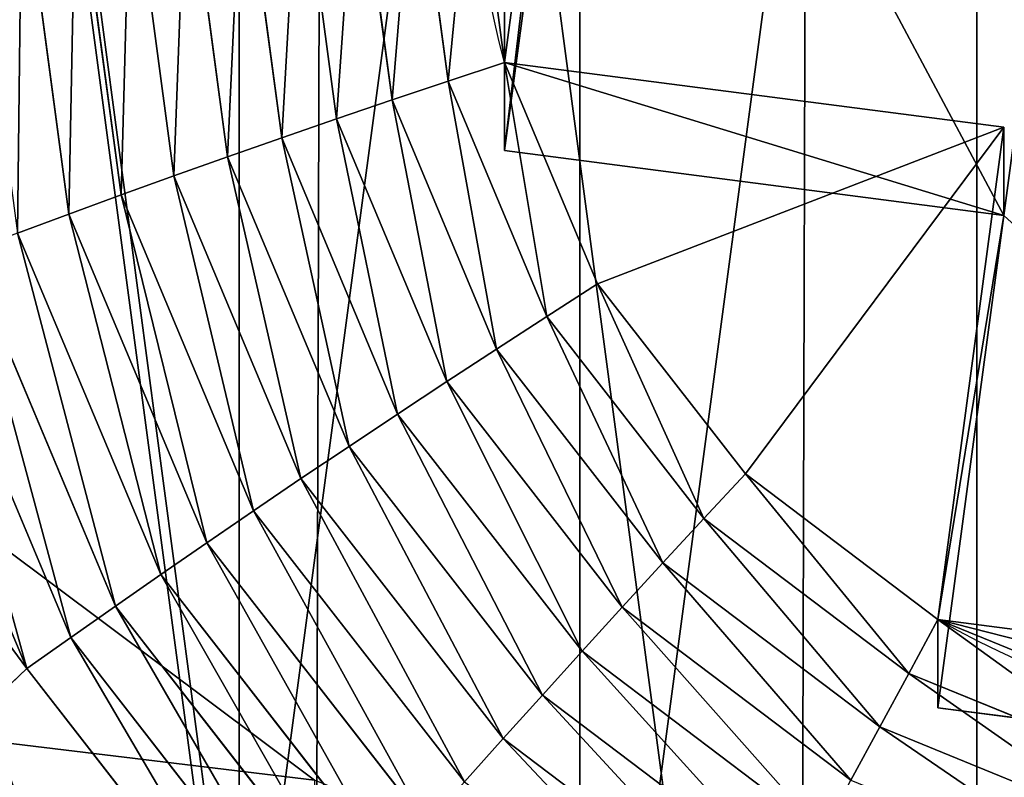
# Model space of a CAD drawing. Extents: x 239 to 647, y -243 to 331.
# Drawn here: x 306 to 307, y 284 to 285 of the extents above; entities that cross this region are included whole.
import ezdxf

# ---------------------------------------------------------------- set-up
doc = ezdxf.new("R2010")
doc.units = 0
doc.layers.get('0').update_dxf_attribs({"color": 13, "linetype": 'CONTINUOUS'})

# ---------------------------------------------------------------- blocks, each defined once
blk = doc.blocks.new('COMPONENT')
at = {"color": 252}
for p, q in [((-2.1858, -0.5857, 0.9388), (-1.9597, 1.1315, 0.9388)), ((-3.2461, -0.8698, 1.7015), (-3.3606, 0, 1.7015)), ((-3.1192, -0.8358, 1.7798), (-3.2292, 0, 1.7798)), ((-2.9906, -0.8013, 1.855), (-3.0961, 0, 1.855)), ((-2.8602, -0.7664, 1.927), (-2.9611, 0, 1.927)), ((-2.7283, -0.731, 1.9958), (-2.8245, 0, 1.9958)), ((-2.5948, -0.6953, 2.0613), (-2.6863, 0, 2.0613)), ((-2.4598, -0.6591, 2.1235), (-2.5466, 0, 2.1235)), ((-2.3235, -0.6226, 2.1824), (-2.4054, 0, 2.1824)), ((-2.2629, 0, 2.2379), (-2.1858, -0.5857, 2.2379)), ((-2.3235, -0.6226, 2.1824), (-2.1858, -0.5857, 2.2379)), ((-2.1858, -0.5857, 2.2379), (-1.9597, -1.1315, 2.2379)), ((-0.9716, -0.7455, 2.2379), (-2.1858, -0.5857, 2.2379)), ((-2.1858, -0.5857, 0.9388), (-2.1858, -0.5857, 2.2379)), ((-0.9716, -0.7455, 0.9388), (-2.1858, -0.5857, 0.9388)), ((-2.4598, -0.6591, 2.1235), (-2.3235, -0.6226, 2.1824)), ((-2.0832, -1.2027, 2.1824), (-2.3235, -0.6226, 2.1824)), ((-2.5948, -0.6953, 2.0613), (-2.4598, -0.6591, 2.1235)), ((-2.2054, -1.2733, 2.1235), (-2.4598, -0.6591, 2.1235)), ((-2.7283, -0.731, 1.9958), (-2.5948, -0.6953, 2.0613)), ((-2.3264, -1.3432, 2.0613), (-2.5948, -0.6953, 2.0613)), ((-2.8602, -0.7664, 1.927), (-2.7283, -0.731, 1.9958)), ((-2.4461, -1.4123, 1.9958), (-2.7283, -0.731, 1.9958)), ((-2.9906, -0.8013, 1.855), (-2.8602, -0.7664, 1.927)), ((-2.5644, -1.4806, 1.927), (-2.8602, -0.7664, 1.927)), ((-0.9716, -0.7455, 2.2379), (-1.1315, -1.9597, 2.2379)), ((-1.1315, -1.9597, 0.9388), (-0.9716, -0.7455, 0.9388)), ((-0.9716, -0.7455, 2.2379), (-0.9716, -0.7455, 0.9388)), ((-3.1192, -0.8358, 1.7798), (-2.9906, -0.8013, 1.855)), ((-2.6813, -1.548, 1.855), (-2.9906, -0.8013, 1.855)), ((-3.2461, -0.8698, 1.7015), (-3.1192, -0.8358, 1.7798)), ((-2.7966, -1.6146, 1.7798), (-3.1192, -0.8358, 1.7798)), ((-3.3711, -0.9033, 1.62), (-3.2461, -0.8698, 1.7015)), ((-2.9104, -1.6803, 1.7015), (-3.2461, -0.8698, 1.7015)), ((-3.0225, -1.745, 1.62), (-3.3711, -0.9033, 1.62)), ((-3.1329, -1.8088, 1.5355), (-3.4943, -0.9363, 1.5355)), ((-3.2415, -1.8715, 1.448), (-3.6154, -0.9688, 1.448)), ((-3.3483, -1.9332, 1.3576), (-3.7346, -1.0007, 1.3576)), ((-2.0832, -1.2027, 2.1824), (-1.9597, -1.1315, 2.2379)), ((-1.9597, -1.1315, 2.2379), (-1.6001, -1.6001, 2.2379)), ((-2.2054, -1.2733, 2.1235), (-2.0832, -1.2027, 2.1824)), ((-1.7009, -1.7009, 2.1824), (-2.0832, -1.2027, 2.1824)), ((-2.3264, -1.3432, 2.0613), (-2.2054, -1.2733, 2.1235)), ((-1.8007, -1.8007, 2.1235), (-2.2054, -1.2733, 2.1235)), ((-2.4461, -1.4123, 1.9958), (-2.3264, -1.3432, 2.0613)), ((-1.8995, -1.8995, 2.0613), (-2.3264, -1.3432, 2.0613)), ((-2.5644, -1.4806, 1.927), (-2.4461, -1.4123, 1.9958)), ((-1.9972, -1.9972, 1.9958), (-2.4461, -1.4123, 1.9958)), ((-2.6813, -1.548, 1.855), (-2.5644, -1.4806, 1.927)), ((-2.0938, -2.0938, 1.927), (-2.5644, -1.4806, 1.927)), ((-2.7966, -1.6146, 1.7798), (-2.6813, -1.548, 1.855)), ((-2.1892, -2.1892, 1.855), (-2.6813, -1.548, 1.855)), ((-1.7009, -1.7009, 2.1824), (-1.6001, -1.6001, 2.2379)), ((-1.6001, -1.6001, 2.2379), (-1.1315, -1.9597, 2.2379)), ((-2.9104, -1.6803, 1.7015), (-2.7966, -1.6146, 1.7798)), ((-2.2834, -2.2834, 1.7798), (-2.7966, -1.6146, 1.7798)), ((-3.0225, -1.745, 1.62), (-2.9104, -1.6803, 1.7015)), ((-2.3763, -2.3763, 1.7015), (-2.9104, -1.6803, 1.7015)), ((-1.8007, -1.8007, 2.1235), (-1.7009, -1.7009, 2.1824)), ((-1.2027, -2.0832, 2.1824), (-1.7009, -1.7009, 2.1824)), ((-3.1329, -1.8088, 1.5355), (-3.0225, -1.745, 1.62)), ((-2.4678, -2.4678, 1.62), (-3.0225, -1.745, 1.62)), ((-3.2415, -1.8715, 1.448), (-3.1329, -1.8088, 1.5355)), ((-2.558, -2.558, 1.5355), (-3.1329, -1.8088, 1.5355)), ((-1.8995, -1.8995, 2.0613), (-1.8007, -1.8007, 2.1235)), ((-1.2733, -2.2054, 2.1235), (-1.8007, -1.8007, 2.1235)), ((-3.3483, -1.9332, 1.3576), (-3.2415, -1.8715, 1.448)), ((-2.6467, -2.6467, 1.448), (-3.2415, -1.8715, 1.448)), ((-1.9972, -1.9972, 1.9958), (-1.8995, -1.8995, 2.0613)), ((-1.3432, -2.3264, 2.0613), (-1.8995, -1.8995, 2.0613)), ((-3.3483, -1.9332, 1.3576), (-3.5294, -2.0377, 0.9388)), ((-2.7339, -2.7339, 1.3576), (-3.3483, -1.9332, 1.3576)), ((-1.2027, -2.0832, 2.1824), (-1.1315, -1.9597, 2.2379)), ((-1.1315, -1.9597, 2.2379), (-0.5857, -2.1858, 2.2379)), ((0.5857, -2.1858, 0.9388), (-1.1315, -1.9597, 0.9388)), ((-1.1315, -1.9597, 0.9388), (-1.1315, -1.9597, 2.2379)), ((-2.0938, -2.0938, 1.927), (-1.9972, -1.9972, 1.9958)), ((-1.4123, -2.4461, 1.9958), (-1.9972, -1.9972, 1.9958)), ((-1.2733, -2.2054, 2.1235), (-1.2027, -2.0832, 2.1824)), ((-0.6226, -2.3235, 2.1824), (-1.2027, -2.0832, 2.1824)), ((-2.1892, -2.1892, 1.855), (-2.0938, -2.0938, 1.927)), ((-1.4806, -2.5644, 1.927), (-2.0938, -2.0938, 1.927)), ((-2.2834, -2.2834, 1.7798), (-2.1892, -2.1892, 1.855)), ((-1.548, -2.6813, 1.855), (-2.1892, -2.1892, 1.855)), ((-1.3432, -2.3264, 2.0613), (-1.2733, -2.2054, 2.1235)), ((-0.6591, -2.4598, 2.1235), (-1.2733, -2.2054, 2.1235))]:
    blk.add_line(p, q, dxfattribs=at)
at = {"color": 252, "extrusion": (3.08111e-13, 8.27017e-14, -1)}
blk.add_arc((0, 0, -2.2379), 2.2629, 345, 30, dxfattribs=at)
at = {"color": 252, "extrusion": (-8.25652e-14, 3.08148e-13, -1)}
blk.add_arc((0, 0, -2.2379), 2.2629, 255, 300, dxfattribs=at)
at = {"color": 252}
mesh = blk.add_polyface(dxfattribs=at)
corners = [(-3.8687, 1.0366), (-3.8687, -1.0366), (-4.0052, 0), (-3.4686, 2.0026), (-3.4686, -2.0026), (-2.8321, -2.8321), (-2.8321, 2.8321), (-2.0026, 3.4686), (-2.0026, -3.4686), (-1.0366, 3.8687), (-1.0366, -3.8687), (0, 4.0052), (0, -4.0052), (1.0366, 3.8687), (1.0366, -3.8687), (2.0026, 3.4686), (2.0026, -3.4686), (2.8321, 2.8321), (2.8321, -2.8321), (3.4686, 2.0026), (3.4686, -2.0026), (3.8687, 1.0366), (3.8687, -1.0366), (4.0052, 0)]
mesh.append_faces([[corners[k] for k in face] for face in [(0, 1, 2), (22, 21, 23)]], dxfattribs={"vtx0": -1, "color": 252})
mesh.append_faces([[corners[k] for k in face] for face in [(1, 3, 4), (4, 3, 5), (5, 7, 8), (8, 9, 10), (10, 11, 12), (12, 13, 14), (14, 15, 16), (16, 17, 18), (18, 19, 20), (20, 21, 22)]], dxfattribs={"vtx0": -1, "vtx1": -1, "color": 252})
mesh.append_faces([[corners[k] for k in face] for face in [(1, 0, 3), (5, 3, 6), (5, 6, 7), (8, 7, 9), (10, 9, 11), (12, 11, 13), (14, 13, 15), (16, 15, 17), (18, 17, 19), (20, 19, 21)]], dxfattribs={"vtx0": -1, "vtx2": -1, "color": 252})
mesh = blk.add_polyface(dxfattribs=at)
corners = [(1.9597, -1.1315, 0.9388), (0.966, 0.7031, 0.9388), (0.7455, -0.9716, 0.9388), (2.1858, 0.5857, 0.9388), (0.5857, -2.1858, 0.9388), (-0.9716, -0.7455, 0.9388), (-1.1315, -1.9597, 0.9388), (-0.7455, 0.9716, 0.9388), (-0.5857, 2.1858, 0.9388), (1.1315, 1.9597, 0.9388), (-1.9597, 1.1315, 0.9388), (-2.1858, -0.5857, 0.9388)]
mesh.append_faces([[corners[k] for k in face] for face in [(1, 0, 3), (4, 5, 6), (5, 10, 11)]], dxfattribs={"vtx0": -1, "color": 252})
mesh.append_faces([[corners[k] for k in face] for face in [(0, 1, 2), (7, 4, 8), (8, 4, 9), (9, 2, 1), (10, 5, 7)]], dxfattribs={"vtx0": -1, "vtx1": -1, "color": 252})
mesh.append_faces([[corners[k] for k in face] for face in [(5, 4, 7)]], dxfattribs={"vtx0": -1, "vtx1": -1, "vtx2": -1, "color": 252})
mesh.append_faces([[corners[k] for k in face] for face in [(9, 4, 2)]], dxfattribs={"vtx0": -1, "vtx2": -1, "color": 252})
mesh = blk.add_polyface(dxfattribs=at)
corners = [(-2.1858, -0.5857, 2.2379), (-2.1858, 0.5857, 2.2379), (-2.2629, 0, 2.2379), (-1.9597, 1.1315, 2.2379)]
mesh.append_faces([[corners[k] for k in face] for face in [(0, 1, 2), (1, 0, 3)]], dxfattribs={"vtx0": -1, "color": 252})
mesh = blk.add_polyface(dxfattribs=at)
corners = [(-2.1858, -0.5857, 0.9388), (-1.9597, 1.1315, 2.2379), (-2.1858, -0.5857, 2.2379), (-1.9597, 1.1315, 0.9388)]
mesh.append_faces([[corners[k] for k in face] for face in [(0, 1, 2), (1, 0, 3)]], dxfattribs={"vtx0": -1, "color": 252})
mesh = blk.add_polyface(dxfattribs=at)
corners = [(-3.3711, -0.9033, 1.62), (-3.3606, 0, 1.7015), (-3.4901, 0, 1.62), (-3.2461, -0.8698, 1.7015)]
mesh.append_faces([[corners[k] for k in face] for face in [(0, 1, 2), (1, 0, 3)]], dxfattribs={"vtx0": -1, "color": 252})
mesh = blk.add_polyface(dxfattribs=at)
corners = [(-3.2461, -0.8698, 1.7015), (-3.2292, 0, 1.7798), (-3.3606, 0, 1.7015), (-3.1192, -0.8358, 1.7798)]
mesh.append_faces([[corners[k] for k in face] for face in [(0, 1, 2), (1, 0, 3)]], dxfattribs={"vtx0": -1, "color": 252})
mesh = blk.add_polyface(dxfattribs=at)
corners = [(-3.1192, -0.8358, 1.7798), (-3.0961, 0, 1.855), (-3.2292, 0, 1.7798), (-2.9906, -0.8013, 1.855)]
mesh.append_faces([[corners[k] for k in face] for face in [(0, 1, 2), (1, 0, 3)]], dxfattribs={"vtx0": -1, "color": 252})
mesh = blk.add_polyface(dxfattribs=at)
corners = [(-2.9906, -0.8013, 1.855), (-2.9611, 0, 1.927), (-3.0961, 0, 1.855), (-2.8602, -0.7664, 1.927)]
mesh.append_faces([[corners[k] for k in face] for face in [(0, 1, 2), (1, 0, 3)]], dxfattribs={"vtx0": -1, "color": 252})
mesh = blk.add_polyface(dxfattribs=at)
corners = [(-2.8602, -0.7664, 1.927), (-2.8245, 0, 1.9958), (-2.9611, 0, 1.927), (-2.7283, -0.731, 1.9958)]
mesh.append_faces([[corners[k] for k in face] for face in [(0, 1, 2), (1, 0, 3)]], dxfattribs={"vtx0": -1, "color": 252})
mesh = blk.add_polyface(dxfattribs=at)
corners = [(-2.7283, -0.731, 1.9958), (-2.6863, 0, 2.0613), (-2.8245, 0, 1.9958), (-2.5948, -0.6953, 2.0613)]
mesh.append_faces([[corners[k] for k in face] for face in [(0, 1, 2), (1, 0, 3)]], dxfattribs={"vtx0": -1, "color": 252})
mesh = blk.add_polyface(dxfattribs=at)
corners = [(-2.5948, -0.6953, 2.0613), (-2.5466, 0, 2.1235), (-2.6863, 0, 2.0613), (-2.4598, -0.6591, 2.1235)]
mesh.append_faces([[corners[k] for k in face] for face in [(0, 1, 2), (1, 0, 3)]], dxfattribs={"vtx0": -1, "color": 252})
mesh = blk.add_polyface(dxfattribs=at)
corners = [(-2.4598, -0.6591, 2.1235), (-2.4054, 0, 2.1824), (-2.5466, 0, 2.1235), (-2.3235, -0.6226, 2.1824)]
mesh.append_faces([[corners[k] for k in face] for face in [(0, 1, 2), (1, 0, 3)]], dxfattribs={"vtx0": -1, "color": 252})
mesh = blk.add_polyface(dxfattribs=at)
corners = [(-2.3235, -0.6226, 2.1824), (-2.2629, 0, 2.2379), (-2.4054, 0, 2.1824), (-2.1858, -0.5857, 2.2379)]
mesh.append_faces([[corners[k] for k in face] for face in [(0, 1, 2), (1, 0, 3)]], dxfattribs={"vtx0": -1, "color": 252})
mesh = blk.add_polyface(dxfattribs=at)
corners = [(-2.0832, -1.2027, 2.1824), (-2.1858, -0.5857, 2.2379), (-2.3235, -0.6226, 2.1824), (-1.9597, -1.1315, 2.2379)]
mesh.append_faces([[corners[k] for k in face] for face in [(0, 1, 2), (1, 0, 3)]], dxfattribs={"vtx0": -1, "color": 252})
mesh = blk.add_polyface(dxfattribs=at)
corners = [(-1.9597, -1.1315, 2.2379), (-0.9716, -0.7455, 2.2379), (-2.1858, -0.5857, 2.2379), (-1.6001, -1.6001, 2.2379), (-1.1315, -1.9597, 2.2379)]
mesh.append_faces([[corners[k] for k in face] for face in [(0, 1, 2), (1, 3, 4)]], dxfattribs={"vtx0": -1, "color": 252})
mesh.append_faces([[corners[k] for k in face] for face in [(1, 0, 3)]], dxfattribs={"vtx0": -1, "vtx2": -1, "color": 252})
mesh = blk.add_polyface(dxfattribs=at)
corners = [(-2.1858, -0.5857, 2.2379), (-0.9716, -0.7455, 0.9388), (-2.1858, -0.5857, 0.9388), (-0.9716, -0.7455, 2.2379)]
mesh.append_faces([[corners[k] for k in face] for face in [(0, 1, 2), (1, 0, 3)]], dxfattribs={"vtx0": -1, "color": 252})
mesh = blk.add_polyface(dxfattribs=at)
corners = [(-2.2054, -1.2733, 2.1235), (-2.3235, -0.6226, 2.1824), (-2.4598, -0.6591, 2.1235), (-2.0832, -1.2027, 2.1824)]
mesh.append_faces([[corners[k] for k in face] for face in [(0, 1, 2), (1, 0, 3)]], dxfattribs={"vtx0": -1, "color": 252})
mesh = blk.add_polyface(dxfattribs=at)
corners = [(-2.3264, -1.3432, 2.0613), (-2.4598, -0.6591, 2.1235), (-2.5948, -0.6953, 2.0613), (-2.2054, -1.2733, 2.1235)]
mesh.append_faces([[corners[k] for k in face] for face in [(0, 1, 2), (1, 0, 3)]], dxfattribs={"vtx0": -1, "color": 252})
mesh = blk.add_polyface(dxfattribs=at)
corners = [(-2.4461, -1.4123, 1.9958), (-2.5948, -0.6953, 2.0613), (-2.7283, -0.731, 1.9958), (-2.3264, -1.3432, 2.0613)]
mesh.append_faces([[corners[k] for k in face] for face in [(0, 1, 2), (1, 0, 3)]], dxfattribs={"vtx0": -1, "color": 252})
mesh = blk.add_polyface(dxfattribs=at)
corners = [(-2.5644, -1.4806, 1.927), (-2.7283, -0.731, 1.9958), (-2.8602, -0.7664, 1.927), (-2.4461, -1.4123, 1.9958)]
mesh.append_faces([[corners[k] for k in face] for face in [(0, 1, 2), (1, 0, 3)]], dxfattribs={"vtx0": -1, "color": 252})
mesh = blk.add_polyface(dxfattribs=at)
corners = [(-2.6813, -1.548, 1.855), (-2.8602, -0.7664, 1.927), (-2.9906, -0.8013, 1.855), (-2.5644, -1.4806, 1.927)]
mesh.append_faces([[corners[k] for k in face] for face in [(0, 1, 2), (1, 0, 3)]], dxfattribs={"vtx0": -1, "color": 252})
mesh = blk.add_polyface(dxfattribs=at)
corners = [(-0.9716, -0.7455, 0.9388), (-1.1315, -1.9597, 2.2379), (-1.1315, -1.9597, 0.9388), (-0.9716, -0.7455, 2.2379)]
mesh.append_faces([[corners[k] for k in face] for face in [(0, 1, 2), (1, 0, 3)]], dxfattribs={"vtx0": -1, "color": 252})
mesh = blk.add_polyface(dxfattribs=at)
corners = [(-2.7966, -1.6146, 1.7798), (-2.9906, -0.8013, 1.855), (-3.1192, -0.8358, 1.7798), (-2.6813, -1.548, 1.855)]
mesh.append_faces([[corners[k] for k in face] for face in [(0, 1, 2), (1, 0, 3)]], dxfattribs={"vtx0": -1, "color": 252})
mesh = blk.add_polyface(dxfattribs=at)
corners = [(-2.9104, -1.6803, 1.7015), (-3.1192, -0.8358, 1.7798), (-3.2461, -0.8698, 1.7015), (-2.7966, -1.6146, 1.7798)]
mesh.append_faces([[corners[k] for k in face] for face in [(0, 1, 2), (1, 0, 3)]], dxfattribs={"vtx0": -1, "color": 252})
mesh = blk.add_polyface(dxfattribs=at)
corners = [(-3.0225, -1.745, 1.62), (-3.2461, -0.8698, 1.7015), (-3.3711, -0.9033, 1.62), (-2.9104, -1.6803, 1.7015)]
mesh.append_faces([[corners[k] for k in face] for face in [(0, 1, 2), (1, 0, 3)]], dxfattribs={"vtx0": -1, "color": 252})
mesh = blk.add_polyface(dxfattribs=at)
corners = [(-3.1329, -1.8088, 1.5355), (-3.3711, -0.9033, 1.62), (-3.4943, -0.9363, 1.5355), (-3.0225, -1.745, 1.62)]
mesh.append_faces([[corners[k] for k in face] for face in [(0, 1, 2), (1, 0, 3)]], dxfattribs={"vtx0": -1, "color": 252})
mesh = blk.add_polyface(dxfattribs=at)
corners = [(-3.2415, -1.8715, 1.448), (-3.4943, -0.9363, 1.5355), (-3.6154, -0.9688, 1.448), (-3.1329, -1.8088, 1.5355)]
mesh.append_faces([[corners[k] for k in face] for face in [(0, 1, 2), (1, 0, 3)]], dxfattribs={"vtx0": -1, "color": 252})
mesh = blk.add_polyface(dxfattribs=at)
corners = [(-3.3483, -1.9332, 1.3576), (-3.6154, -0.9688, 1.448), (-3.7346, -1.0007, 1.3576), (-3.2415, -1.8715, 1.448)]
mesh.append_faces([[corners[k] for k in face] for face in [(0, 1, 2), (1, 0, 3)]], dxfattribs={"vtx0": -1, "color": 252})
mesh = blk.add_polyface(dxfattribs=at)
corners = [(-3.3483, -1.9332, 1.3576), (-3.9365, -1.0548, 0.9388), (-3.5294, -2.0377, 0.9388), (-3.7346, -1.0007, 1.3576)]
mesh.append_faces([[corners[k] for k in face] for face in [(0, 1, 2), (1, 0, 3)]], dxfattribs={"vtx0": -1, "color": 252})
mesh = blk.add_polyface(dxfattribs=at)
corners = [(-1.7009, -1.7009, 2.1824), (-1.9597, -1.1315, 2.2379), (-2.0832, -1.2027, 2.1824), (-1.6001, -1.6001, 2.2379)]
mesh.append_faces([[corners[k] for k in face] for face in [(0, 1, 2), (1, 0, 3)]], dxfattribs={"vtx0": -1, "color": 252})
mesh = blk.add_polyface(dxfattribs=at)
corners = [(-1.8007, -1.8007, 2.1235), (-2.0832, -1.2027, 2.1824), (-2.2054, -1.2733, 2.1235), (-1.7009, -1.7009, 2.1824)]
mesh.append_faces([[corners[k] for k in face] for face in [(0, 1, 2), (1, 0, 3)]], dxfattribs={"vtx0": -1, "color": 252})
mesh = blk.add_polyface(dxfattribs=at)
corners = [(-1.8995, -1.8995, 2.0613), (-2.2054, -1.2733, 2.1235), (-2.3264, -1.3432, 2.0613), (-1.8007, -1.8007, 2.1235)]
mesh.append_faces([[corners[k] for k in face] for face in [(0, 1, 2), (1, 0, 3)]], dxfattribs={"vtx0": -1, "color": 252})
mesh = blk.add_polyface(dxfattribs=at)
corners = [(-1.9972, -1.9972, 1.9958), (-2.3264, -1.3432, 2.0613), (-2.4461, -1.4123, 1.9958), (-1.8995, -1.8995, 2.0613)]
mesh.append_faces([[corners[k] for k in face] for face in [(0, 1, 2), (1, 0, 3)]], dxfattribs={"vtx0": -1, "color": 252})
mesh = blk.add_polyface(dxfattribs=at)
corners = [(-2.0938, -2.0938, 1.927), (-2.4461, -1.4123, 1.9958), (-2.5644, -1.4806, 1.927), (-1.9972, -1.9972, 1.9958)]
mesh.append_faces([[corners[k] for k in face] for face in [(0, 1, 2), (1, 0, 3)]], dxfattribs={"vtx0": -1, "color": 252})
mesh = blk.add_polyface(dxfattribs=at)
corners = [(-2.1892, -2.1892, 1.855), (-2.5644, -1.4806, 1.927), (-2.6813, -1.548, 1.855), (-2.0938, -2.0938, 1.927)]
mesh.append_faces([[corners[k] for k in face] for face in [(0, 1, 2), (1, 0, 3)]], dxfattribs={"vtx0": -1, "color": 252})
mesh = blk.add_polyface(dxfattribs=at)
corners = [(-2.2834, -2.2834, 1.7798), (-2.6813, -1.548, 1.855), (-2.7966, -1.6146, 1.7798), (-2.1892, -2.1892, 1.855)]
mesh.append_faces([[corners[k] for k in face] for face in [(0, 1, 2), (1, 0, 3)]], dxfattribs={"vtx0": -1, "color": 252})
mesh = blk.add_polyface(dxfattribs=at)
corners = [(-1.2027, -2.0832, 2.1824), (-1.6001, -1.6001, 2.2379), (-1.7009, -1.7009, 2.1824), (-1.1315, -1.9597, 2.2379)]
mesh.append_faces([[corners[k] for k in face] for face in [(0, 1, 2), (1, 0, 3)]], dxfattribs={"vtx0": -1, "color": 252})
mesh = blk.add_polyface(dxfattribs=at)
corners = [(-2.3763, -2.3763, 1.7015), (-2.7966, -1.6146, 1.7798), (-2.9104, -1.6803, 1.7015), (-2.2834, -2.2834, 1.7798)]
mesh.append_faces([[corners[k] for k in face] for face in [(0, 1, 2), (1, 0, 3)]], dxfattribs={"vtx0": -1, "color": 252})
mesh = blk.add_polyface(dxfattribs=at)
corners = [(-2.4678, -2.4678, 1.62), (-2.9104, -1.6803, 1.7015), (-3.0225, -1.745, 1.62), (-2.3763, -2.3763, 1.7015)]
mesh.append_faces([[corners[k] for k in face] for face in [(0, 1, 2), (1, 0, 3)]], dxfattribs={"vtx0": -1, "color": 252})
mesh = blk.add_polyface(dxfattribs=at)
corners = [(-1.2733, -2.2054, 2.1235), (-1.7009, -1.7009, 2.1824), (-1.8007, -1.8007, 2.1235), (-1.2027, -2.0832, 2.1824)]
mesh.append_faces([[corners[k] for k in face] for face in [(0, 1, 2), (1, 0, 3)]], dxfattribs={"vtx0": -1, "color": 252})
mesh = blk.add_polyface(dxfattribs=at)
corners = [(-2.558, -2.558, 1.5355), (-3.0225, -1.745, 1.62), (-3.1329, -1.8088, 1.5355), (-2.4678, -2.4678, 1.62)]
mesh.append_faces([[corners[k] for k in face] for face in [(0, 1, 2), (1, 0, 3)]], dxfattribs={"vtx0": -1, "color": 252})
mesh = blk.add_polyface(dxfattribs=at)
corners = [(-2.6467, -2.6467, 1.448), (-3.1329, -1.8088, 1.5355), (-3.2415, -1.8715, 1.448), (-2.558, -2.558, 1.5355)]
mesh.append_faces([[corners[k] for k in face] for face in [(0, 1, 2), (1, 0, 3)]], dxfattribs={"vtx0": -1, "color": 252})
mesh = blk.add_polyface(dxfattribs=at)
corners = [(-1.3432, -2.3264, 2.0613), (-1.8007, -1.8007, 2.1235), (-1.8995, -1.8995, 2.0613), (-1.2733, -2.2054, 2.1235)]
mesh.append_faces([[corners[k] for k in face] for face in [(0, 1, 2), (1, 0, 3)]], dxfattribs={"vtx0": -1, "color": 252})
mesh = blk.add_polyface(dxfattribs=at)
corners = [(-2.7339, -2.7339, 1.3576), (-3.2415, -1.8715, 1.448), (-3.3483, -1.9332, 1.3576), (-2.6467, -2.6467, 1.448)]
mesh.append_faces([[corners[k] for k in face] for face in [(0, 1, 2), (1, 0, 3)]], dxfattribs={"vtx0": -1, "color": 252})
mesh = blk.add_polyface(dxfattribs=at)
corners = [(-1.4123, -2.4461, 1.9958), (-1.8995, -1.8995, 2.0613), (-1.9972, -1.9972, 1.9958), (-1.3432, -2.3264, 2.0613)]
mesh.append_faces([[corners[k] for k in face] for face in [(0, 1, 2), (1, 0, 3)]], dxfattribs={"vtx0": -1, "color": 252})
mesh = blk.add_polyface(dxfattribs=at)
corners = [(-2.7339, -2.7339, 1.3576), (-3.5294, -2.0377, 0.9388), (-2.8817, -2.8817, 0.9388), (-3.3483, -1.9332, 1.3576)]
mesh.append_faces([[corners[k] for k in face] for face in [(0, 1, 2), (1, 0, 3)]], dxfattribs={"vtx0": -1, "color": 252})
mesh = blk.add_polyface(dxfattribs=at)
corners = [(-0.6226, -2.3235, 2.1824), (-1.1315, -1.9597, 2.2379), (-1.2027, -2.0832, 2.1824), (-0.5857, -2.1858, 2.2379)]
mesh.append_faces([[corners[k] for k in face] for face in [(0, 1, 2), (1, 0, 3)]], dxfattribs={"vtx0": -1, "color": 252})
mesh = blk.add_polyface(dxfattribs=at)
corners = [(-0.5857, -2.1858, 2.2379), (0.5857, -2.1858, 2.2379), (-1.1315, -1.9597, 2.2379), (0, -2.2629, 2.2379)]
mesh.append_faces([[corners[k] for k in face] for face in [(0, 1, 2), (1, 0, 3)]], dxfattribs={"vtx0": -1, "color": 252})
mesh = blk.add_polyface(dxfattribs=at)
corners = [(-1.1315, -1.9597, 2.2379), (0.5857, -2.1858, 0.9388), (-1.1315, -1.9597, 0.9388), (0.5857, -2.1858, 2.2379)]
mesh.append_faces([[corners[k] for k in face] for face in [(0, 1, 2), (1, 0, 3)]], dxfattribs={"vtx0": -1, "color": 252})
mesh = blk.add_polyface(dxfattribs=at)
corners = [(-1.4806, -2.5644, 1.927), (-1.9972, -1.9972, 1.9958), (-2.0938, -2.0938, 1.927), (-1.4123, -2.4461, 1.9958)]
mesh.append_faces([[corners[k] for k in face] for face in [(0, 1, 2), (1, 0, 3)]], dxfattribs={"vtx0": -1, "color": 252})
mesh = blk.add_polyface(dxfattribs=at)
corners = [(-3.5294, -2.0377, 0.9388), (-2.8817, -2.8817, 0.262), (-2.8817, -2.8817, 0.9388), (-3.5294, -2.0377, 0.262)]
mesh.append_faces([[corners[k] for k in face] for face in [(0, 1, 2), (1, 0, 3)]], dxfattribs={"vtx0": -1, "color": 252})
mesh = blk.add_polyface(dxfattribs=at)
corners = [(-0.6591, -2.4598, 2.1235), (-1.2027, -2.0832, 2.1824), (-1.2733, -2.2054, 2.1235), (-0.6226, -2.3235, 2.1824)]
mesh.append_faces([[corners[k] for k in face] for face in [(0, 1, 2), (1, 0, 3)]], dxfattribs={"vtx0": -1, "color": 252})
mesh = blk.add_polyface(dxfattribs=at)
corners = [(-1.548, -2.6813, 1.855), (-2.0938, -2.0938, 1.927), (-2.1892, -2.1892, 1.855), (-1.4806, -2.5644, 1.927)]
mesh.append_faces([[corners[k] for k in face] for face in [(0, 1, 2), (1, 0, 3)]], dxfattribs={"vtx0": -1, "color": 252})
mesh = blk.add_polyface(dxfattribs=at)
corners = [(-1.6146, -2.7966, 1.7798), (-2.1892, -2.1892, 1.855), (-2.2834, -2.2834, 1.7798), (-1.548, -2.6813, 1.855)]
mesh.append_faces([[corners[k] for k in face] for face in [(0, 1, 2), (1, 0, 3)]], dxfattribs={"vtx0": -1, "color": 252})
mesh = blk.add_polyface(dxfattribs=at)
corners = [(-0.6953, -2.5948, 2.0613), (-1.2733, -2.2054, 2.1235), (-1.3432, -2.3264, 2.0613), (-0.6591, -2.4598, 2.1235)]
mesh.append_faces([[corners[k] for k in face] for face in [(0, 1, 2), (1, 0, 3)]], dxfattribs={"vtx0": -1, "color": 252})
blk = doc.blocks.new('GROUP_2')
at = {"color": 250, "extrusion": (-9.46998e-19, 0.165048, 0.986286), "xscale": 0.6119999999999993, "yscale": 0.611999999999999, "zscale": 0.6119999999999992, "rotation": 180}
blk.add_blockref('COMPONENT', (-7.1827, -62.2112, 10.8208), dxfattribs=at)
blk = doc.blocks.new('GROUP_3')
blk.add_polyline3d([(12.7681, 102.6159, 54.9174), (12.4664, 101.9161, 55.0978), (11.9879, 101.3157, 55.2526), (11.3653, 100.8557, 55.3712), (10.6409, 100.5674, 55.4455), (9.8642, 100.4705, 55.4705), (9.088, 100.5715, 55.4445), (8.3653, 100.8637, 55.3692), (7.7453, 101.327, 55.2497), (7.2703, 101.9299, 55.0943), (6.9725, 102.6313, 54.9134)])
blk.add_blockref('GROUP_2', (2.8034, 38.9157, 49.0947))
at = {"color": 9}
mesh = blk.add_polyface(dxfattribs=at)
corners = [(2.841, 98.1985, 56.0563), (9.088, 100.5715, 55.4445), (3.0002, 101.5119, 55.202), (9.8642, 100.4705, 55.4705), (63.1594, 98.1985, 56.0563), (8.3653, 100.8637, 55.3692), (7.7453, 101.327, 55.2497), (7.2703, 101.9299, 55.0943), (6.9725, 102.6313, 54.9134), (6.8725, 103.3834, 54.7195), (10.6409, 100.5674, 55.4455), (11.3653, 100.8557, 55.3712), (11.9879, 101.3157, 55.2526), (12.4664, 101.9161, 55.0978), (12.7681, 102.6159, 54.9174), (12.8724, 103.3675, 54.7236), (55.088, 100.5715, 55.4445), (54.3653, 100.8637, 55.3692), (53.7453, 101.327, 55.2497), (53.2703, 101.9299, 55.0943), (52.9725, 102.6313, 54.9134), (52.8725, 103.3834, 54.7195), (55.8642, 100.4705, 55.4705), (56.6409, 100.5674, 55.4455), (57.3653, 100.8557, 55.3712), (57.9879, 101.3157, 55.2526), (58.4664, 101.9161, 55.0978), (58.7681, 102.6159, 54.9174), (58.8724, 103.3675, 54.7236), (63.0002, 101.5119, 55.202), (0.0002, 108.0578, 53.5144), (9.8807, 106.2805, 53.9726), (66.0002, 108.0578, 53.5144), (9.1039, 106.1835, 53.9976), (8.3796, 105.8952, 54.0719), (0.0002, 101.5119, 55.202), (7.7569, 105.4352, 54.1905), (7.2785, 104.8349, 54.3453), (6.9768, 104.135, 54.5257), (10.6568, 106.1794, 53.9986), (11.3796, 105.8873, 54.074), (11.9996, 105.424, 54.1934), (12.4746, 104.8211, 54.3489), (12.7723, 104.1196, 54.5297), (55.1039, 106.1835, 53.9976), (54.3796, 105.8952, 54.0719), (53.7569, 105.4352, 54.1905), (53.2785, 104.8349, 54.3453), (52.9768, 104.135, 54.5257), (55.8807, 106.2805, 53.9726), (56.6568, 106.1794, 53.9986), (57.3796, 105.8873, 54.074), (57.9996, 105.424, 54.1934), (58.4746, 104.8211, 54.3489), (58.7723, 104.1196, 54.5297), (66.0002, 101.5119, 55.202)]
mesh.append_faces([[corners[k] for k in face] for face in [(32, 29, 55)]], dxfattribs={"vtx0": -1, "color": 9})
mesh.append_faces([[corners[k] for k in face] for face in [(0, 1, 2), (1, 0, 3), (3, 4, 10), (10, 4, 11), (11, 4, 12), (12, 4, 13), (13, 4, 14), (14, 4, 15), (16, 4, 22), (22, 4, 23), (23, 4, 24), (24, 4, 25), (25, 4, 26), (26, 4, 27), (27, 4, 28), (30, 31, 32), (31, 30, 33), (33, 30, 34), (34, 35, 36), (36, 2, 37), (37, 2, 38), (38, 2, 9), (44, 15, 45), (45, 15, 46), (46, 15, 47), (47, 15, 48), (48, 15, 21)]], dxfattribs={"vtx0": -1, "vtx1": -1, "color": 9})
mesh.append_faces([[corners[k] for k in face] for face in [(15, 4, 16), (32, 15, 44), (32, 28, 29)]], dxfattribs={"vtx0": -1, "vtx1": -1, "vtx2": -1, "color": 9})
mesh.append_faces([[corners[k] for k in face] for face in [(3, 0, 4), (2, 1, 5), (2, 5, 6), (2, 6, 7), (2, 7, 8), (2, 8, 9), (15, 16, 17), (15, 17, 18), (15, 18, 19), (15, 19, 20), (15, 20, 21), (28, 4, 29), (34, 30, 35), (36, 35, 2), (32, 31, 39), (32, 39, 40), (32, 40, 41), (32, 41, 42), (32, 42, 43), (32, 43, 15), (32, 44, 49), (32, 49, 50), (32, 50, 51), (32, 51, 52), (32, 52, 53), (32, 53, 54), (32, 54, 28)]], dxfattribs={"vtx0": -1, "vtx2": -1, "color": 9})
mesh = blk.add_polyface(dxfattribs=at)
corners = [(6.9725, 101.383, 50.0717), (6.9768, 102.8867, 49.6841), (6.8725, 102.1352, 49.8778), (7.2703, 100.6816, 50.2526), (7.2785, 103.5866, 49.5036), (7.7453, 100.0787, 50.408), (7.7569, 104.187, 49.3488), (8.3653, 99.6154, 50.5275), (8.3796, 104.647, 49.2302), (9.088, 99.3232, 50.6028), (9.1039, 104.9353, 49.1559), (9.8642, 99.2222, 50.6288), (9.8807, 105.0322, 49.1309), (10.6409, 99.3191, 50.6039), (10.6568, 104.9311, 49.157), (11.3653, 99.6074, 50.5295), (11.3796, 104.639, 49.2323), (11.9879, 100.0674, 50.4109), (11.9996, 104.1757, 49.3517), (12.4664, 100.6678, 50.2561), (12.4746, 103.5728, 49.5072), (12.7681, 101.3676, 50.0757), (12.7723, 102.8714, 49.688), (12.8724, 102.1192, 49.8819)]
mesh.append_faces([[corners[k] for k in face] for face in [(0, 1, 2), (22, 21, 23)]], dxfattribs={"vtx0": -1, "color": 9})
mesh.append_faces([[corners[k] for k in face] for face in [(1, 3, 4), (4, 5, 6), (6, 7, 8), (8, 9, 10), (10, 11, 12), (12, 13, 14), (14, 15, 16), (16, 17, 18), (18, 19, 20), (20, 21, 22)]], dxfattribs={"vtx0": -1, "vtx1": -1, "color": 9})
mesh.append_faces([[corners[k] for k in face] for face in [(1, 0, 3), (4, 3, 5), (6, 5, 7), (8, 7, 9), (10, 9, 11), (12, 11, 13), (14, 13, 15), (16, 15, 17), (18, 17, 19), (20, 19, 21)]], dxfattribs={"vtx0": -1, "vtx2": -1, "color": 9})
mesh = blk.add_polyface(dxfattribs=at)
corners = [(66.0002, 103.9817, 14.6611), (0.0002, 18.8408, 42.1056), (0.0002, 103.9817, 14.6611), (66.0002, 18.8408, 42.1056)]
mesh.append_faces([[corners[k] for k in face] for face in [(0, 1, 2), (1, 0, 3)]], dxfattribs={"vtx0": -1, "color": 9})
mesh = blk.add_polyface(dxfattribs=at)
corners = [(7.7453, 101.327, 55.2497), (8.3653, 99.6154, 50.5275), (7.7453, 100.0787, 50.408), (8.3653, 100.8637, 55.3692)]
mesh.append_faces([[corners[k] for k in face] for face in [(0, 1, 2), (1, 0, 3)]], dxfattribs={"vtx0": -1, "color": 9})
blk = doc.blocks.new('GROUP_4')
blk.add_blockref('GROUP_3', (0, 343.7532))
blk = doc.blocks.new('GROUP_26')
blk.add_blockref('GROUP_4', (59.2038, 80.8323))

msp = doc.modelspace()

# ---------------------------------------------------------------- block references
msp.add_blockref('GROUP_26', (238.5401, -241.352))

doc.saveas('drawing.dxf')
